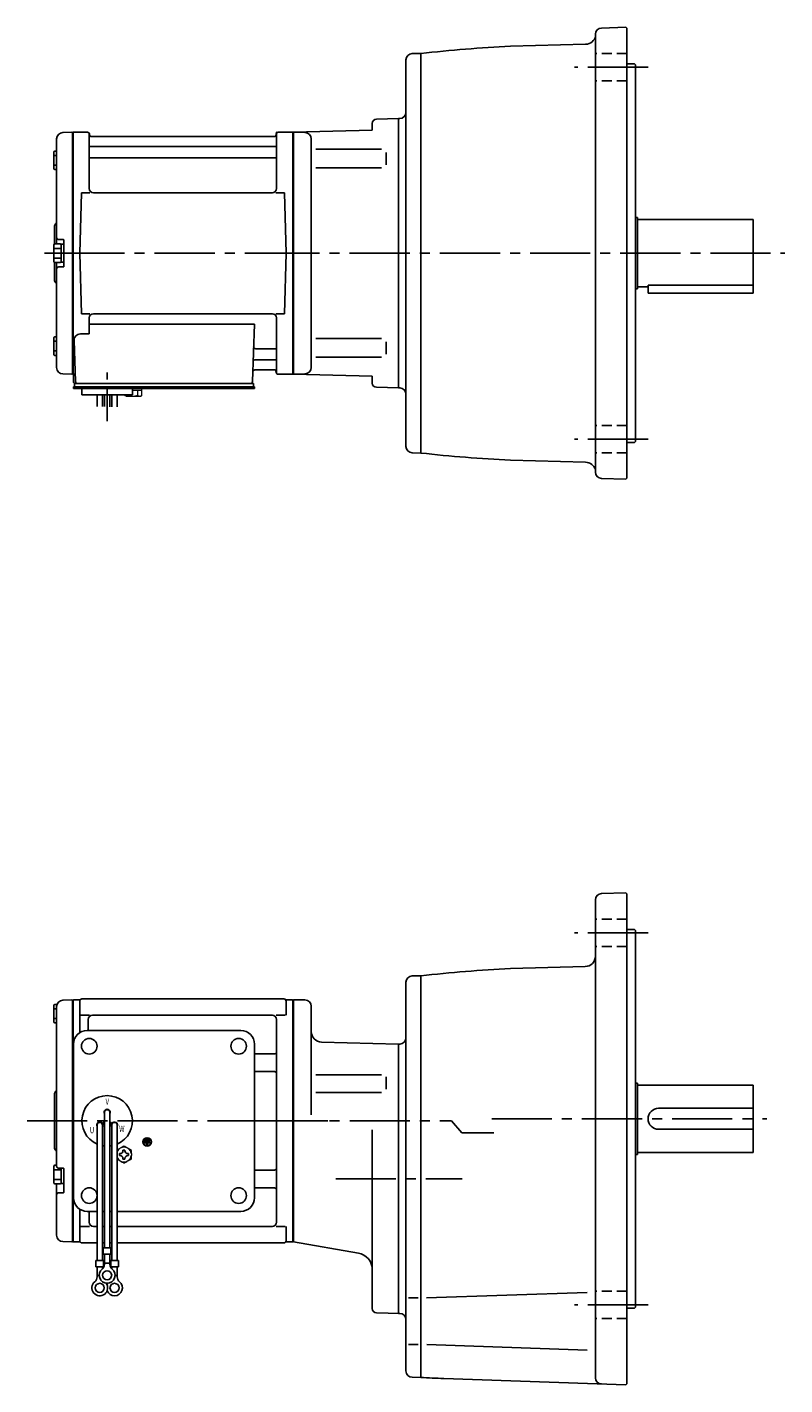
# Model space of a CAD drawing. Extents: x 130 to 896, y 63 to 712.
# Drawn here: x 130 to 490, y 66 to 712 of the extents above; entities that cross this region are included whole.
import ezdxf

# ---------------------------------------------------------------- set-up
doc = ezdxf.new("R2010")
doc.units = 0
doc.header["$LTSCALE"] = 3
doc.header["$MEASUREMENT"] = 0
for name, pattern in [('CENTER(0.5x)', [8.8, 5.5, -1.1, 1.1, -1.1]), ('HIDDEN2', [4.7625, 3.175, -1.5875]), ('sekkei(A2)', [14.2875, 9.525, -1.5875, 1.5875, -1.5875]), ('sekkei_H', [2.38125, 1.5875, -0.79375])]:
    doc.linetypes.add(name, pattern=pattern)
doc.layers.get('0').update_dxf_attribs({"linetype": 'CONTINUOUS'})
doc.layers.add('CENTER', color=3, linetype='sekkei(A2)')
doc.layers.add('HIDS', color=1, linetype='HIDDEN2')
doc.styles.get("Standard").update_dxf_attribs({"font": 'simplex.shx', "bigfont": 'extfont.shx'})

msp = doc.modelspace()

# ---------------------------------------------------------------- linework, layer by layer
for p, q in [((414.75, 711.78), (403.15, 711.38)), ((414.75, 711.78), (415.25, 711.3)), ((415.25, 711.3), (415.25, 497.3)), ((395.61, 703.67), (359.94, 702.73)), ((400.25, 708.38), (400.25, 500.22)), ((313.17, 699.19), (317.25, 699.3)), ((317.25, 509.3), (317.25, 699.3)), ((310.25, 696.19), (310.25, 512.41)), ((418.75, 694.3), (415.25, 694.3)), ((418.75, 694.3), (419.25, 693.8)), ((419.25, 693.8), (419.25, 514.8)), ((294.25, 662.78), (294.25, 666.02)), ((294.25, 665.72), (294.25, 666.02)), ((296.2, 668.02), (306.75, 668.3)), ((306.75, 668.3), (307.35, 668.32)), ((306.75, 668.3), (306.75, 540.3)), ((306.75, 668.3), (306.75, 540.3)), ((144.25, 658.68), (144.25, 608.7)), ((147.17, 661.68), (151.55, 661.79)), ((151.55, 661.79), (151.75, 661.6)), ((152.05, 661.8), (151.75, 661.63)), ((151.75, 661.63), (151.75, 546.97)), ((151.75, 661.6), (151.75, 547)), ((152.05, 546.8), (152.05, 661.8)), ((152.05, 661.8), (158.91, 661.8)), ((159.75, 635.05), (159.75, 661.04)), ((159.9, 660.97), (160.03, 660.21)), ((247.98, 659.8), (160.52, 659.8)), ((248.6, 660.97), (248.47, 660.21)), ((248.75, 635.05), (248.75, 661.04)), ((249.59, 661.8), (256.45, 661.8)), ((256.45, 546.8), (256.45, 661.8)), ((256.45, 661.8), (256.75, 661.63)), ((256.75, 661.8), (294.25, 662.78)), ((262.33, 661.65), (256.75, 661.8)), ((256.75, 661.8), (256.75, 546.8)), ((256.75, 661.63), (256.75, 546.97)), ((265.25, 549.95), (265.25, 658.67)), ((142.95, 652.37), (142.95, 644.57)), ((143.45, 652.87), (144.25, 652.87)), ((160.25, 654.97), (248.25, 654.97)), ((267.34, 653.77), (298.61, 653.77)), ((300.75, 652.27), (300.75, 646.37)), ((142.95, 650.77), (144.25, 650.77)), ((142.95, 646.17), (144.25, 646.17)), ((160.25, 649.73), (248.25, 649.73)), ((143.45, 644.07), (144.25, 644.07)), ((267.34, 644.87), (298.61, 644.87)), ((155.25, 604.3), (156, 633.05)), ((156, 633.05), (160.03, 633.05)), ((246.75, 633.05), (161.75, 633.05)), ((248.47, 633.05), (252.5, 633.05)), ((253.25, 604.3), (252.5, 633.05)), ((419.25, 621.3), (420.25, 621.3)), ((420.25, 621.3), (420.25, 587.3)), ((420.25, 620.3), (475.25, 620.3)), ((475.25, 620.3), (475.25, 585.3)), ((143.25, 616.98), (143.25, 608.66)), ((142.95, 608.2), (142.95, 600.4)), ((143.45, 608.7), (145.95, 608.7)), ((147.45, 610.8), (145.25, 610.8)), ((146.45, 608.55), (146.45, 600.05)), ((146.45, 608.55), (147.75, 608.55)), ((147.75, 610.5), (147.75, 598.1)), ((147.75, 608.55), (147.75, 600.05)), ((142.95, 606.6), (146.45, 606.6)), ((142.95, 602), (146.45, 602)), ((155.25, 604.3), (156, 575.55)), ((253.25, 604.3), (252.5, 575.55)), ((143.25, 599.94), (143.25, 591.64)), ((143.45, 599.9), (145.95, 599.9)), ((144.25, 599.9), (144.25, 549.92)), ((147.45, 597.8), (145.25, 597.8)), ((146.45, 600.05), (147.75, 600.05)), ((420.25, 588.3), (425.25, 588.3)), ((425.25, 589.1), (425.25, 585.3)), ((425.25, 589.1), (475.25, 589.1)), ((419.25, 587.3), (420.25, 587.3)), ((425.25, 585.3), (475.25, 585.3)), ((156, 575.55), (160.03, 575.55)), ((246.75, 575.55), (161.75, 575.55)), ((248.47, 575.55), (252.5, 575.55)), ((159.75, 573.55), (159.75, 565.93)), ((159.75, 570.51), (238.24, 570.51)), ((238.24, 570.51), (237.28, 543.27)), ((248.75, 573.55), (248.75, 547.56)), ((142.95, 564.03), (142.95, 556.23)), ((142.95, 562.43), (144.25, 562.43)), ((143.45, 564.53), (144.25, 564.53)), ((152.53, 562.83), (153.22, 543.27)), ((155.53, 565.93), (159.75, 565.93)), ((267.34, 563.73), (298.61, 563.73)), ((300.75, 556.33), (300.75, 562.23)), ((142.95, 557.83), (144.25, 557.83)), ((143.45, 555.73), (144.25, 555.73)), ((238.86, 558.87), (248.25, 558.87)), ((238.44, 548.8), (247.98, 548.8)), ((238.61, 553.63), (248.25, 553.63)), ((267.34, 554.83), (298.61, 554.83)), ((147.17, 546.92), (151.55, 546.81)), ((151.75, 547), (151.55, 546.81)), ((152.05, 546.8), (151.75, 546.97)), ((153.09, 546.8), (152.05, 546.8)), ((152.25, 546.8), (152.25, 543.3)), ((152.75, 540.8), (152.75, 542.3)), ((152.75, 542.3), (155.05, 542.3)), ((153.25, 542.3), (236.28, 542.3)), ((154.22, 542.3), (159.44, 542.3)), ((177.06, 542.3), (236.28, 542.3)), ((235.45, 542.3), (237.75, 542.3)), ((237.75, 540.8), (237.75, 542.3)), ((248.6, 547.63), (248.47, 548.39)), ((249.59, 546.8), (256.45, 546.8)), ((256.45, 546.8), (256.75, 546.97)), ((262.33, 546.95), (256.75, 546.8)), ((256.75, 546.8), (294.25, 545.82)), ((294.25, 545.82), (294.25, 542.57)), ((152.25, 540), (152.25, 540.8)), ((153.25, 540.8), (152.25, 540.8)), ((158.75, 540), (152.25, 540)), ((238.25, 540.8), (153.25, 540.8)), ((155.25, 540.8), (154.48, 540.8)), ((156.25, 537), (156.25, 540)), ((238.25, 540), (156.25, 540)), ((180.25, 537), (156.25, 537)), ((163.44, 531.46), (163.44, 537)), ((166.07, 537), (166.07, 531.39)), ((166.94, 537), (166.94, 531.38)), ((169.57, 537), (169.57, 531.31)), ((170.44, 537), (170.44, 531.2)), ((173.07, 531.2), (173.07, 537)), ((176.25, 540), (180.25, 540)), ((180.25, 537), (180.25, 540)), ((238.25, 540), (238.25, 540.8)), ((296.2, 540.58), (306.75, 540.3)), ((307.35, 540.28), (306.75, 540.3)), ((418.75, 514.3), (415.25, 514.3)), ((418.75, 514.3), (419.25, 514.8)), ((313.17, 509.41), (317.25, 509.3)), ((395.61, 504.93), (359.94, 505.87)), ((414.75, 496.82), (403.15, 497.22)), ((414.75, 496.82), (415.25, 497.3)), ((414.75, 300.28), (403.15, 299.88)), ((414.75, 300.28), (415.25, 299.8)), ((415.25, 299.8), (415.25, 66.8)), ((400.25, 69.72), (400.25, 296.88)), ((418.75, 282.8), (415.25, 282.8)), ((418.75, 282.8), (419.25, 282.3)), ((419.25, 282.3), (419.25, 103.3)), ((395.38, 265.16), (359.94, 264.23)), ((313.17, 260.69), (317.25, 260.8)), ((317.25, 260.8), (317.25, 69.8)), ((310.25, 72.91), (310.25, 257.69)), ((142.95, 238.9), (142.95, 246.7)), ((143.45, 247.2), (144.43, 247.2)), ((144.25, 246.18), (144.25, 191.8)), ((147.17, 249.18), (151.55, 249.29)), ((151.75, 249.1), (151.55, 249.29)), ((151.82, 249.17), (151.75, 249.13)), ((151.75, 249.13), (151.75, 191.8)), ((151.75, 249.1), (151.75, 134.5)), ((152.05, 191.8), (152.05, 249.26)), ((154.93, 249.3), (152.32, 249.3)), ((155.25, 248.8), (155.25, 233.78)), ((156.25, 249.8), (252.25, 249.8)), ((253.25, 248.8), (253.25, 242.02)), ((253.57, 249.3), (256.18, 249.3)), ((256.45, 134.34), (256.45, 249.26)), ((256.68, 249.17), (256.75, 249.13)), ((262.25, 249.3), (256.75, 249.3)), ((256.75, 249.3), (256.75, 134.3)), ((256.75, 134.47), (256.75, 249.13)), ((265.25, 246.3), (265.25, 194.74)), ((142.95, 245.1), (144.25, 245.1)), ((142.95, 240.5), (144.25, 240.5)), ((155.65, 242.02), (159.9, 242.02)), ((159.25, 234.8), (159.25, 240.02)), ((246.75, 242.02), (161.25, 242.02)), ((248.6, 242.02), (252.85, 242.02)), ((248.75, 143.58), (248.75, 240.02)), ((143.45, 238.4), (144.25, 238.4)), ((158.75, 234.8), (231.75, 234.8)), ((152.25, 155.3), (152.25, 228.3)), ((238.25, 155.3), (238.25, 228.3)), ((270.12, 229.26), (306.75, 228.3)), ((307.35, 228.32), (306.75, 228.3)), ((306.75, 228.3), (306.75, 100.3)), ((238.25, 223.68), (247.75, 223.68)), ((238.25, 215.21), (247.75, 215.21)), ((267.34, 213.76), (298.61, 213.76)), ((300.75, 206.81), (300.75, 212.71)), ((419.25, 209.8), (420.25, 209.8)), ((420.25, 209.8), (420.25, 175.8)), ((420.25, 208.8), (475.25, 208.8)), ((475.25, 208.8), (475.25, 176.8)), ((143.25, 204.48), (143.25, 179.14)), ((267.34, 205.31), (298.61, 205.31)), ((166.93, 195.8), (166.93, 131.43)), ((169.57, 195.8), (169.57, 131.43)), ((430.25, 197.8), (475.25, 197.8)), ((144.25, 191.8), (144.25, 170.3)), ((151.75, 191.8), (151.75, 134.47)), ((152.05, 134.34), (152.05, 191.8)), ((163.43, 189.8), (163.43, 125.43)), ((166.02, 190.66), (166.89, 191.16)), ((166.07, 189.8), (166.07, 125.43)), ((166.14, 190.44), (167.01, 190.94)), ((170.36, 190.44), (169.49, 190.94)), ((170.48, 190.66), (169.61, 191.16)), ((170.43, 189.8), (170.43, 125.43)), ((173.07, 189.8), (173.07, 125.43)), ((294.25, 102.58), (294.25, 187.61)), ((430.25, 187.8), (475.25, 187.8)), ((185.89, 181.8), (185.89, 181.33)), ((188.61, 181.8), (185.89, 181.8)), ((187.01, 181.33), (185.89, 181.33)), ((186.23, 182.61), (186.23, 182.14)), ((188.27, 182.61), (186.23, 182.61)), ((188.27, 182.14), (186.23, 182.14)), ((187.93, 183.43), (186.57, 183.43)), ((186.57, 183.43), (186.57, 182.95)), ((187.93, 182.95), (186.57, 182.95)), ((187.01, 181.33), (187.01, 180.11)), ((187.49, 181.33), (187.49, 180.11)), ((188.61, 181.33), (187.49, 181.33)), ((187.93, 183.43), (187.93, 182.95)), ((188.27, 182.61), (188.27, 182.14)), ((188.61, 181.8), (188.61, 181.33)), ((187.01, 180.11), (187.49, 180.11)), ((419.25, 175.8), (420.25, 175.8)), ((420.25, 176.8), (475.25, 176.8)), ((142.95, 162.4), (142.95, 170.2)), ((142.95, 168.6), (146.45, 168.6)), ((143.45, 170.7), (144.25, 170.7)), ((147.45, 169.3), (145.25, 169.3)), ((146.45, 162.05), (146.45, 169.3)), ((147.75, 157.91), (147.75, 169)), ((238.25, 168.39), (247.75, 168.39)), ((142.95, 164), (146.45, 164)), ((143.45, 161.9), (145.95, 161.9)), ((144.25, 161.9), (144.25, 137.42)), ((146.45, 162.05), (147.75, 162.05)), ((147.45, 157.61), (145.25, 157.61)), ((238.25, 159.92), (247.75, 159.92)), ((155.25, 134.8), (155.25, 149.82)), ((158.75, 148.8), (163.43, 148.8)), ((159.75, 143.58), (159.75, 148.8)), ((166.07, 148.8), (166.93, 148.8)), ((169.57, 148.8), (170.43, 148.8)), ((173.07, 148.8), (231.75, 148.8)), ((155.65, 141.58), (159.9, 141.58)), ((163.43, 141.58), (161.75, 141.58)), ((163.43, 141.58), (161.75, 141.58)), ((166.93, 141.58), (166.07, 141.58)), ((166.93, 141.58), (166.07, 141.58)), ((170.43, 141.58), (169.57, 141.58)), ((170.43, 141.58), (169.57, 141.58)), ((246.75, 141.58), (173.07, 141.58)), ((248.6, 141.58), (252.85, 141.58)), ((253.25, 134.8), (253.25, 141.58)), ((147.17, 134.42), (151.55, 134.31)), ((151.75, 134.5), (151.55, 134.31)), ((151.82, 134.43), (151.75, 134.47)), ((152.32, 134.3), (154.93, 134.3)), ((156.25, 133.8), (163.43, 133.8)), ((166.07, 133.8), (166.93, 133.8)), ((166.07, 133.8), (166.93, 133.8)), ((166.43, 131.43), (166.43, 128.43)), ((166.43, 131.43), (170.07, 131.43)), ((169.57, 133.8), (170.43, 133.8)), ((169.57, 133.8), (170.43, 133.8)), ((170.07, 131.43), (170.07, 128.43)), ((173.07, 133.8), (252.25, 133.8)), ((253.57, 134.3), (256.18, 134.3)), ((256.68, 134.43), (256.75, 134.47)), ((287.62, 128.93), (256.75, 134.3)), ((162.93, 125.43), (166.57, 125.43)), ((162.93, 125.43), (162.93, 122.43)), ((166.43, 128.43), (170.07, 128.43)), ((166.57, 125.43), (166.57, 122.43)), ((166.93, 123.62), (166.93, 128.43)), ((166.93, 124.23), (169.57, 124.23)), ((169.57, 123.62), (169.57, 128.43)), ((169.93, 125.43), (173.57, 125.43)), ((169.93, 125.43), (169.93, 122.43)), ((173.57, 125.43), (173.57, 122.43)), ((162.93, 122.43), (166.57, 122.43)), ((163.43, 117.62), (163.43, 122.43)), ((163.43, 118.23), (164.5, 118.23)), ((166.07, 121.5), (166.07, 122.43)), ((169.93, 122.43), (173.57, 122.43)), ((170.43, 121.5), (170.43, 122.43)), ((171.99, 118.23), (173.07, 118.23)), ((173.07, 117.62), (173.07, 122.43)), ((320.06, 107.62), (396.26, 110.28)), ((315.97, 107.62), (311.4, 107.62)), ((418.75, 102.8), (419.25, 103.3)), ((307.33, 100.28), (296.2, 100.58)), ((306.75, 100.3), (307.25, 100.28)), ((418.75, 102.8), (415.25, 102.8)), ((315.97, 85.47), (311.4, 85.47)), ((320.07, 85.47), (396.26, 82.81)), ((313.17, 69.91), (317.25, 69.8)), ((414.75, 66.32), (328.21, 69.34)), ((414.75, 66.32), (415.25, 66.8))]:
    msp.add_line(p, q)
at = {"color": 7, "linetype": 'Continuous', "lineweight": 25}
msp.add_line((156.55, 542.3), (162.95, 542.3), dxfattribs=at)
at = {"color": 7, "linetype": 'Continuous', "lineweight": 15}
for p, q in [((176.71, 540), (180.75, 540)), ((176.71, 536.71), (176.71, 537)), ((177.25, 536.4), (176.71, 536.71)), ((177.25, 536.4), (177.72, 536.4)), ((177.72, 536.4), (180.75, 536.4)), ((178.73, 536.71), (178.73, 537)), ((180.25, 539.2), (182.77, 539.2)), ((180.25, 536.4), (180.25, 536.42)), ((180.75, 540), (184.79, 540)), ((180.75, 536.4), (183.78, 536.4)), ((181.25, 536.42), (181.25, 536.4)), ((182.77, 539.2), (184.79, 539.2)), ((182.77, 536.71), (182.77, 539.2)), ((183.78, 536.4), (184.25, 536.4)), ((184.79, 536.71), (184.25, 536.4)), ((184.79, 536.71), (184.79, 540)), ((179.75, 176.28), (179.71, 176.28)), ((179.71, 175.28), (179.75, 175.28)), ((179.75, 176.28), (179.75, 175.28))]:
    msp.add_line(p, q, dxfattribs=at)
at = {"color": 7, "linetype": 'Continuous'}
for p, q in [((174.15, 175.78), (174.15, 176.26)), ((174.15, 176.26), (174.44, 176.26)), ((174.15, 175.3), (174.15, 175.78)), ((174.44, 175.3), (174.15, 175.3)), ((175.77, 177.59), (175.77, 177.88)), ((175.77, 177.88), (176.25, 177.88)), ((176.25, 177.88), (176.73, 177.88)), ((176.73, 177.88), (176.73, 177.59)), ((178.06, 176.26), (178.35, 176.26)), ((178.35, 175.3), (178.06, 175.3)), ((178.35, 176.26), (178.35, 175.78)), ((178.35, 175.78), (178.35, 175.3)), ((175.77, 173.68), (175.77, 173.97)), ((176.25, 173.68), (175.77, 173.68)), ((176.73, 173.68), (176.25, 173.68)), ((176.73, 173.97), (176.73, 173.68))]:
    msp.add_line(p, q, dxfattribs=at)
for centre, radius in [((159.75, 227.3), 3.7), ((230.75, 227.3), 3.7), ((230.75, 227.3), 3.7), ((187.25, 181.8), 2), ((187.25, 181.8), 1.86), ((159.75, 156.3), 3.7), ((230.75, 156.3), 3.7), ((168.25, 118.43), 2.15), ((164.75, 112.43), 2.15), ((171.75, 112.43), 2.15)]:
    msp.add_circle(centre, radius)
for centre, radius, start, end in [((403.25, 708.38), 3, 92.00223, 180), ((395.48, 708.66), 5, 271.50079, 347.71381), ((313.25, 696.19), 3, 91.5, 180), ((400.25, -66.21), 770, 93.00113, 96.18809), ((307.25, 671.32), 3, 271.99387, 0), ((296.25, 666.02), 2, 91.49992, 180), ((147.25, 658.68), 3, 91.5, 180), ((158.91, 660.8), 1, 10, 90), ((160.52, 660.3), 0.5, 190, 270), ((247.98, 660.3), 0.5, 270, 350), ((249.59, 660.8), 1, 90, 170), ((262.25, 658.65), 3, 0, 88.49998), ((143.45, 652.37), 0.5, 90, 180), ((160.25, 655.47), 0.5, 180, 270), ((248.25, 655.47), 0.5, 270, 360), ((160.25, 649.23), 0.5, 90, 180), ((248.25, 649.23), 0.5, 360, 90), ((143.45, 644.57), 0.5, 180, 270), ((161.75, 635.05), 2, 180, 270), ((246.75, 635.05), 2, 270, 360), ((145.25, 616.98), 2, 138.59038, 180), ((142.25, 619.63), 2, 318.59038, 0), ((143.45, 608.2), 0.5, 90, 180), ((145.25, 611.8), 1, 180, 270), ((145.95, 608.2), 0.5, 0, 90), ((147.45, 610.5), 0.3, 0, 90), ((143.45, 600.4), 0.5, 180, 270), ((145.95, 600.4), 0.5, 270, 0), ((145.25, 596.8), 1, 90, 180), ((147.45, 598.1), 0.3, 270, 0), ((145.25, 591.64), 2, 180, 221.40962), ((142.25, 589), 2, 0, 41.40962), ((161.75, 573.55), 2, 90, 180), ((246.75, 573.55), 2, 0, 90), ((143.45, 564.03), 0.5, 90, 180), ((155.53, 562.93), 3, 90, 182), ((143.45, 556.23), 0.5, 180, 270), ((238.86, 559.87), 1, 178, 270), ((248.25, 559.37), 0.5, 270, 0), ((147.25, 549.92), 3, 180, 268.5), ((238.44, 547.8), 1, 90, 178), ((238.61, 552.63), 1, 90, 178), ((247.98, 548.3), 0.5, 10, 90), ((248.25, 553.13), 0.5, 0, 90), ((262.25, 549.95), 3, 271.50002, 0), ((153.25, 543.3), 1, 180, 270), ((154.22, 543.3), 1, 182, 270), ((236.28, 543.3), 1, 270, 358), ((249.59, 547.8), 1, 190, 270), ((296.25, 542.57), 2, 180, 268.50009), ((307.25, 537.28), 3, 0, 88.00011), ((313.25, 512.41), 3, 180, 268.5), ((400.25, 1274.81), 770, 263.81191, 266.99887), ((395.48, 499.94), 5, 17.40349, 88.49958), ((403.25, 500.22), 3, 180, 267.99777), ((403.25, 296.88), 3, 92, 180), ((395.25, 270.16), 5, 271.50128, 0), ((313.25, 257.69), 3, 91.50001, 180), ((400.25, -504.71), 770, 93.00113, 96.18809), ((143.45, 246.7), 0.5, 90, 180), ((147.25, 246.18), 3, 91.5, 180), ((152.32, 248.3), 1, 90, 120), ((154.93, 250.3), 1, 270, 311.40962), ((156.25, 248.8), 1, 90, 180), ((252.25, 248.8), 1, 0, 90), ((253.57, 250.3), 1, 228.59038, 270), ((256.18, 248.3), 1, 60, 90), ((262.25, 246.3), 3, 0, 90), ((143.45, 238.9), 0.5, 180, 270), ((161.25, 240.02), 2, 90, 180), ((246.75, 240.02), 2, 0, 90), ((158.75, 228.3), 6.5, 90, 180), ((231.75, 228.3), 6.5, 0, 90), ((270.25, 234.26), 5, 180, 268.49979), ((307.25, 231.32), 3, 272.00001, 0), ((247.75, 224.68), 1, 270, 0), ((247.75, 214.21), 1, 0, 90), ((142.25, 207.13), 2, 318.59038, 0), ((145.25, 204.48), 2, 138.59038, 180), ((168.25, 191.8), 12, 293.65636, 246.34364), ((168.25, 195.8), 1.5, 331.243, 208.757), ((168.25, 195.8), 1.31, 0, 180), ((430.25, 192.8), 5, 90, 270), ((164.79, 189.8), 1.5, 34.78012, 209.99999), ((164.75, 189.8), 1.31, 0, 180), ((164.79, 189.8), 1.5, 328.51077, 25.21973), ((164.79, 189.8), 2.5, 27.13402, 32.86598), ((171.71, 189.8), 2.5, 147.13402, 152.86598), ((171.71, 189.8), 1.5, 154.78024, 211.48934), ((171.75, 189.8), 1.31, 0, 180), ((171.71, 189.8), 1.5, 330.00047, 145.21985), ((145.25, 179.14), 2, 180, 221.40962), ((142.25, 176.5), 2, 0, 41.40962), ((168.25, 191.8), 12, 259.50888, 263.70869), ((168.25, 191.8), 12, 276.29131, 280.49112), ((143.45, 170.2), 0.5, 90, 180), ((145.25, 170.3), 1, 180, 270), ((147.45, 169), 0.3, 0, 90), ((247.75, 169.39), 1, 270, 0), ((143.45, 162.4), 0.5, 180, 270), ((145.95, 162.4), 0.5, 270, 0), ((145.25, 156.61), 1, 90, 180), ((147.45, 157.91), 0.3, 270, 0), ((158.75, 155.3), 6.5, 180, 270), ((231.75, 155.3), 6.5, 270, 0), ((247.75, 158.92), 1, 0, 90), ((161.75, 143.58), 2, 180, 270), ((246.75, 143.58), 2, 270, 0), ((147.25, 137.42), 3, 180, 268.5), ((152.32, 135.3), 1, 240, 270), ((154.93, 133.3), 1, 48.59038, 90), ((156.25, 134.8), 1, 180, 270), ((252.25, 134.8), 1, 270, 0), ((253.57, 133.3), 1, 90, 131.40962), ((256.18, 135.3), 1, 270, 300), ((163.93, 123.62), 3, 309.73639, 0), ((172.57, 123.62), 3, 180, 230.26331), ((286.25, 121.05), 8, 0, 80.13509), ((160.43, 117.62), 3, 309.73639, 0), ((168.25, 118.43), 3.75, 129.73689, 50.26337), ((176.07, 117.62), 3, 180, 230.26331), ((164.75, 112.43), 3.75, 129.73689, 37.58773), ((171.75, 112.43), 3.75, 201.0318, 50.26337), ((171.75, 112.43), 3.75, 142.4118, 158.9677), ((296.25, 102.58), 2, 180, 268.50061), ((307.25, 97.29), 3, 0, 88.50031), ((313.25, 72.91), 3, 180, 268.5), ((355.08, 838.87), 770, 267.18411, 268.00034), ((403.25, 69.72), 3, 180, 268.00034)]:
    msp.add_arc(centre, radius, start, end)
at = {"color": 7, "linetype": 'Continuous', "lineweight": 15}
for start, end in [(120, 155.50527), (204.49473, 240), (60, 120), (8.21321, 60), (300, 351.78679), (240, 300)]:
    msp.add_arc((176.25, 175.78), 3.5, start, end, dxfattribs=at)
at = {"color": 7, "linetype": 'Continuous'}
for centre, start, end in [((174.44, 177.59), 270, 0), ((174.44, 173.97), 0, 90), ((178.06, 177.59), 180, 270), ((178.06, 173.97), 90, 180)]:
    msp.add_arc(centre, 1.34, start, end, dxfattribs=at)
at = {"color": 7, "linetype": 'Continuous', "lineweight": 15}
for points in [[(176.71, 536.71), (177.04, 536.52), (177.37, 536.4), (177.72, 536.4)], [(181.25, 536.42), (181.77, 536.46), (182.28, 536.57), (182.77, 536.71)], [(182.77, 536.71), (183.1, 536.52), (183.44, 536.4), (183.78, 536.4)], [(176.25, 179.82), (175.68, 179.49), (175.1, 179.15), (174.5, 178.81)], [(179.75, 177.8), (179.18, 178.13), (178.6, 178.47), (178, 178.81)], [(179.75, 176.28), (179.75, 176.8), (179.75, 177.3), (179.75, 177.8)], [(173.07, 173.58), (173.54, 173.3), (174.01, 173.03), (174.5, 172.75)], [(176.25, 171.74), (176.82, 172.07), (177.4, 172.4), (178, 172.75)]]:
    msp.add_open_spline(points, degree=3, dxfattribs=at)
for points, knots in [([(177.72, 536.4), (177.89, 536.4), (178.06, 536.43), (178.4, 536.54), (178.56, 536.62), (178.73, 536.71)], [0, 0, 0, 0, 0.5, 0.5, 1, 1, 1, 1]), ([(178.73, 536.71), (178.98, 536.64), (179.23, 536.58), (179.74, 536.48), (179.99, 536.44), (180.25, 536.42)], [0, 0, 0, 0, 0.5, 0.5, 1, 1, 1, 1]), ([(183.78, 536.4), (183.95, 536.4), (184.12, 536.43), (184.46, 536.54), (184.63, 536.62), (184.79, 536.71)], [0, 0, 0, 0, 0.5, 0.5, 1, 1, 1, 1]), ([(174.5, 178.81), (174.2, 178.64), (173.91, 178.47), (173.43, 178.19), (173.25, 178.09), (173.07, 177.98)], [0, 0, 0, 0, 0.5, 0.5, 0.8167422, 0.8167422, 0.8167422, 0.8167422]), ([(178, 178.81), (177.7, 178.98), (177.41, 179.15), (176.82, 179.49), (176.54, 179.66), (176.25, 179.82)], [0, 0, 0, 0, 0.5, 0.5, 1, 1, 1, 1]), ([(179.75, 173.76), (179.75, 174.01), (179.75, 174.26), (179.75, 174.77), (179.75, 175.02), (179.75, 175.28)], [0, 0, 0, 0, 0.5, 0.5, 1, 1, 1, 1]), ([(174.5, 172.75), (174.8, 172.58), (175.09, 172.41), (175.68, 172.07), (175.96, 171.9), (176.25, 171.74)], [0, 0, 0, 0, 0.5, 0.5, 1, 1, 1, 1]), ([(178, 172.75), (178.3, 172.92), (178.59, 173.09), (179.18, 173.43), (179.46, 173.59), (179.75, 173.76)], [0, 0, 0, 0, 0.5, 0.5, 1, 1, 1, 1])]:
    msp.add_open_spline(points, degree=3, knots=knots, dxfattribs=at)
at = {"layer": 'CENTER'}
for p, q in [((425.25, 692.69), (390.25, 692.69)), ((248.75, 661.8), (248.7, 661.5)), ((249.06, 661.8), (248.75, 661.8)), ((262.25, 604.3), (137.25, 604.3)), ((138.43, 604.3), (158.04, 604.3)), ((240.62, 604.3), (490.25, 604.3)), ((425.25, 515.91), (390.25, 515.91)), ((425.25, 281.19), (390.25, 281.19)), ((130.25, 191.8), (273.18, 191.8)), ((351, 192.8), (481.7, 192.8)), ((276.85, 164.3), (336.93, 164.3)), ((425.25, 104.41), (390.25, 104.41))]:
    msp.add_line(p, q, dxfattribs=at)
at = {"layer": 'CENTER', "linetype": 'CENTER(0.5x)'}
msp.add_line((168.25, 524.43), (168.25, 548.03), dxfattribs=at)
at = {"layer": 'CENTER'}
msp.add_lwpolyline([(240.63, 191.8), (331.88, 191.8), (336.76, 186.05), (352, 186.05)], dxfattribs=at)
at = {"layer": 'HIDS', "linetype": 'sekkei_H'}
for p, q in [((415.25, 699.19), (400.25, 699.19)), ((415.25, 686.19), (400.25, 686.19)), ((415.25, 522.41), (400.25, 522.41)), ((415.25, 509.41), (400.25, 509.41)), ((415.25, 287.69), (400.25, 287.69)), ((415.25, 274.69), (400.25, 274.69)), ((415.25, 110.91), (400.25, 110.91)), ((415.25, 97.91), (400.25, 97.91))]:
    msp.add_line(p, q, dxfattribs=at)

# ---------------------------------------------------------------- texts
at = {"width": 0.7}
for s, p in [('V', (167.49, 199.44)), ('U', (160.02, 185.87)), ('W', (173.98, 186.46))]:
    msp.add_text(s, height=3, dxfattribs=at).set_placement(p)

doc.saveas('drawing.dxf')
